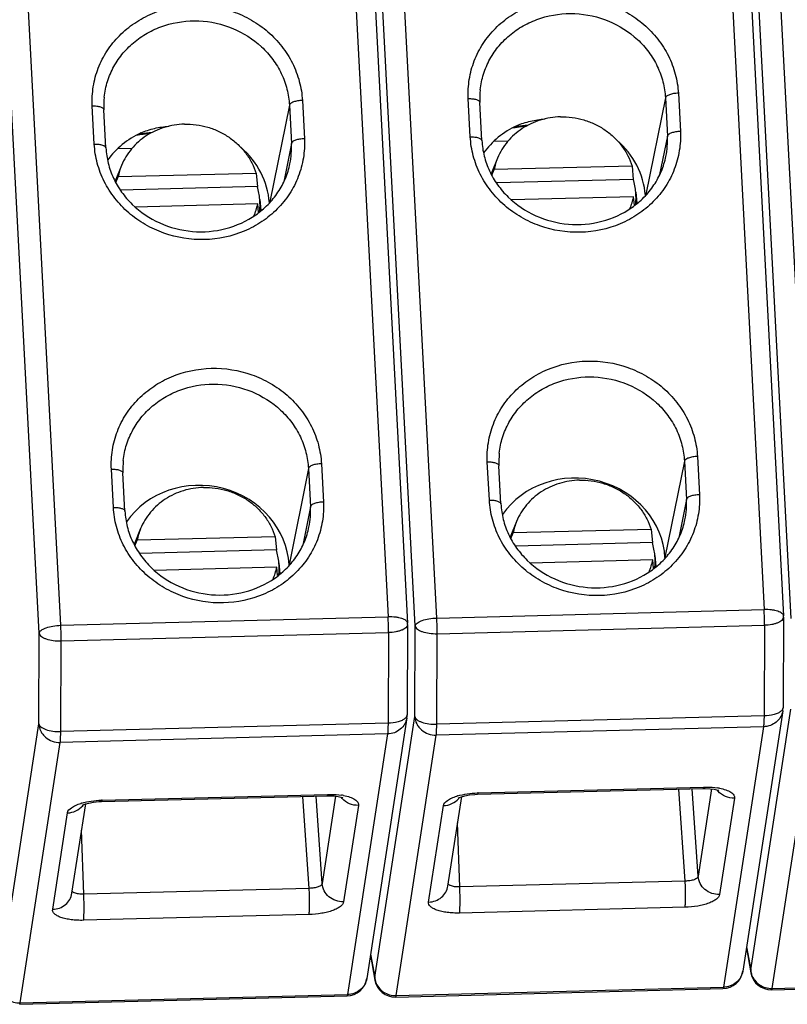
# Model space of a CAD drawing. Units: millimetres. Extents: x 4 to 202, y 7 to 290.
# Drawn here: x 66 to 76, y 82 to 94 of the extents above; entities that cross this region are included whole.
import ezdxf

# ---------------------------------------------------------------- set-up
doc = ezdxf.new("R2010")
doc.units = ezdxf.units.MM
doc.header["$LTSCALE"] = 19.36
doc.layers.get('0').update_dxf_attribs({"linetype": 'CONTINUOUS'})

msp = doc.modelspace()

# ---------------------------------------------------------------- linework, layer by layer
at = {"color": 9, "linetype": 'CONTINUOUS'}
for p, q in [((74.8385, 94.5068), (75.2437, 86.7765)), ((75.8369, 86.7628), (75.4317, 94.4932)), ((70.2563, 94.4182), (70.6614, 86.6879)), ((71.2547, 86.6742), (70.8495, 94.4045)), ((75.5737, 86.6662), (75.1685, 94.3965)), ((66.4092, 86.4889), (66.004, 94.2193)), ((66.6724, 86.5856), (66.2672, 94.3159)), ((70.9915, 86.5776), (70.5863, 94.3079)), ((71.6628, 92.5386), (71.6383, 93.0046)), ((74.0406, 93.0132), (73.8028, 91.8341)), ((74.0406, 93.0132), (74.065, 92.5471)), ((74.1983, 93.0703), (74.2227, 92.6042)), ((67.0805, 92.4499), (67.0561, 92.916)), ((69.4583, 92.9246), (69.2205, 91.7455)), ((69.4583, 92.9246), (69.4827, 92.4585)), ((69.6161, 92.9817), (69.6405, 92.5156)), ((74.065, 92.5471), (73.9707, 92.0796)), ((69.4827, 92.4585), (69.3885, 91.991)), ((71.8949, 88.1108), (71.8704, 88.5769)), ((74.2726, 88.5854), (74.0357, 87.4103)), ((74.2726, 88.5854), (74.2971, 88.1194)), ((74.4304, 88.6425), (74.4548, 88.1764)), ((67.3126, 88.0222), (67.2882, 88.4883)), ((69.6904, 88.4968), (69.4534, 87.3217)), ((69.6904, 88.4968), (69.7148, 88.0308)), ((69.8481, 88.5539), (69.8726, 88.0878)), ((74.2971, 88.1194), (74.2028, 87.6519)), ((69.7148, 88.0308), (69.6205, 87.5633)), ((71.2547, 86.6742), (75.2437, 86.7765)), ((66.6724, 86.5856), (70.6614, 86.6879)), ((70.9858, 85.4737), (70.9915, 86.5776)), ((71.2592, 86.483), (75.2483, 86.5853)), ((75.2483, 86.5853), (75.2426, 85.4814)), ((66.4035, 85.385), (66.4092, 86.4889)), ((66.677, 86.3944), (70.666, 86.4967)), ((70.666, 86.4967), (70.6603, 85.3928)), ((71.2535, 85.3791), (71.2592, 86.483)), ((66.6713, 85.2905), (66.677, 86.3944)), ((70.4977, 82.2982), (70.9858, 85.4737)), ((75.2426, 85.4814), (71.2535, 85.3791)), ((75.08, 82.3868), (75.568, 85.5623)), ((65.9155, 82.2096), (66.4035, 85.385)), ((70.6603, 85.3928), (66.6713, 85.2905)), ((75.2364, 85.3493), (71.2473, 85.247)), ((75.2364, 85.3493), (74.7483, 82.1738)), ((75.3415, 82.1601), (75.8296, 85.3356)), ((70.6541, 85.2607), (66.6651, 85.1584)), ((70.6541, 85.2607), (70.166, 82.0852)), ((70.7592, 82.0715), (71.2473, 85.247)), ((66.177, 81.9829), (66.6651, 85.1584)), ((71.7571, 84.5429), (74.5052, 84.6134)), ((67.1749, 84.4543), (69.923, 84.5248)), ((69.6997, 83.3794), (69.6217, 84.5003)), ((69.8576, 83.4374), (69.7833, 84.5045)), ((70.0215, 84.5033), (69.8576, 83.4374)), ((74.282, 83.468), (74.204, 84.5889)), ((74.4399, 83.526), (74.3656, 84.5931)), ((74.6037, 84.5919), (74.4399, 83.526)), ((70.2996, 84.3906), (70.1189, 83.2148)), ((71.1554, 83.2125), (71.3361, 84.3883)), ((74.8819, 84.4792), (74.7012, 83.3034)), ((66.5731, 83.1239), (66.7538, 84.2996)), ((71.5339, 83.3975), (71.5086, 84.1773)), ((66.9516, 83.3089), (66.9263, 84.0887)), ((74.282, 83.468), (71.5339, 83.3975)), ((69.6997, 83.3794), (66.9516, 83.3089)), ((69.6979, 83.0601), (66.9497, 82.9897)), ((74.2801, 83.1488), (71.532, 83.0783)), ((70.4466, 82.5776), (70.4977, 82.2982)), ((75.0289, 82.6663), (75.08, 82.3868)), ((75.08, 82.3868), (75.0833, 82.3483)), ((70.4977, 82.2982), (70.5011, 82.2596)), ((75.3415, 82.1601), (79.3305, 82.2624)), ((66.177, 81.9829), (70.166, 82.0852)), ((70.7592, 82.0715), (74.7483, 82.1738))]:
    msp.add_line(p, q, dxfattribs=at)
at = {"color": 7, "linetype": 'CONTINUOUS'}
for p, q in [((70.492, 94.341), (70.8972, 86.6107)), ((75.0743, 94.4296), (75.4795, 86.6993)), ((71.8042, 92.4922), (71.7798, 92.9583)), ((67.222, 92.4036), (67.1976, 92.8697)), ((72.1228, 92.4848), (71.9501, 92.4804)), ((67.5406, 92.3962), (67.3679, 92.3918)), ((67.4127, 92.1913), (67.333, 91.9994)), ((71.9949, 92.2799), (71.9153, 92.088)), ((73.6343, 92.1818), (71.9519, 92.1387)), ((73.6343, 92.1818), (73.6496, 92.0203)), ((67.3431, 91.9835), (67.3697, 92.05)), ((69.052, 92.0932), (67.3697, 92.05)), ((69.052, 92.0932), (69.0674, 91.9317)), ((71.9253, 92.0721), (71.9519, 92.1387)), ((69.0674, 91.9317), (67.4027, 91.889)), ((73.6496, 92.0203), (71.9849, 91.9776)), ((73.6538, 91.8089), (72.1622, 91.7707)), ((73.6635, 91.7069), (73.6538, 91.8089)), ((73.6797, 91.8629), (73.6916, 91.7283)), ((69.0716, 91.7203), (67.5799, 91.6821)), ((69.0813, 91.6183), (69.0716, 91.7203)), ((69.0974, 91.7743), (69.1093, 91.6397)), ((72.0363, 88.0645), (72.0119, 88.5305)), ((67.4541, 87.9759), (67.4296, 88.4419)), ((72.227, 87.8522), (72.1474, 87.6602)), ((67.6448, 87.7636), (67.5651, 87.5716)), ((73.8664, 87.754), (72.184, 87.7109)), ((73.8664, 87.754), (73.8817, 87.5925)), ((67.5752, 87.5557), (67.6017, 87.6223)), ((69.2841, 87.6654), (67.6017, 87.6223)), ((69.2841, 87.6654), (69.2994, 87.5039)), ((72.1574, 87.6443), (72.184, 87.7109)), ((69.2994, 87.5039), (67.6347, 87.4613)), ((73.8817, 87.5925), (72.217, 87.5499)), ((73.8859, 87.3812), (72.3943, 87.3429)), ((73.8956, 87.2791), (73.8859, 87.3812)), ((73.9117, 87.4351), (73.9237, 87.3006)), ((74.0357, 87.4103), (74.0358, 87.4074)), ((69.3037, 87.2925), (67.812, 87.2543)), ((69.3134, 87.1905), (69.3037, 87.2925)), ((69.3295, 87.3465), (69.3414, 87.212)), ((69.4534, 87.3217), (69.4536, 87.3188)), ((75.4798, 86.6849), (75.4741, 85.581)), ((75.4798, 86.6849), (75.4795, 86.6993)), ((70.8976, 86.5963), (70.8919, 85.4924)), ((70.8976, 86.5963), (70.8972, 86.6107)), ((70.889, 85.4557), (70.4009, 82.2803)), ((75.4712, 85.5443), (74.9832, 82.3689)), ((67.1691, 84.4374), (69.9172, 84.5079)), ((69.9172, 84.5079), (69.9439, 84.5082)), ((71.3902, 83.4076), (71.5577, 84.4968)), ((71.7513, 84.526), (74.4994, 84.5965)), ((74.4994, 84.5965), (74.5261, 84.5968)), ((66.808, 83.319), (66.9754, 84.4082)), ((71.3902, 83.4076), (71.3902, 83.4076)), ((66.808, 83.319), (66.808, 83.319)), ((70.445, 82.5668), (70.5011, 82.2596)), ((75.0272, 82.6554), (75.0833, 82.3482)), ((75.3357, 82.1433), (79.3247, 82.2455)), ((70.7534, 82.0547), (74.7425, 82.1569)), ((66.1712, 81.966), (70.1602, 82.0683))]:
    msp.add_line(p, q, dxfattribs=at)
for points in [[(69.9439, 84.5082), (70.0025, 84.5056), (70.0511, 84.4996), (70.0857, 84.4923), (70.1051, 84.4862), (70.1094, 84.4845)], [(71.5159, 84.4799), (71.5162, 84.48), (71.5277, 84.4858), (71.5549, 84.496), (71.5974, 84.5076), (71.6527, 84.5178), (71.7169, 84.5245), (71.7513, 84.526)], [(74.5261, 84.5968), (74.5848, 84.5942), (74.6334, 84.5883), (74.668, 84.5809), (74.6874, 84.5748), (74.6917, 84.5731)], [(66.9336, 84.3912), (66.9339, 84.3914), (66.9455, 84.3972), (66.9726, 84.4074), (67.0151, 84.419), (67.0705, 84.4292), (67.1346, 84.4359), (67.1691, 84.4374)]]:
    msp.add_lwpolyline(points, dxfattribs=at)
for centre, radius, start, end in [((68.1639, 92.9204), 0.9676, 174.0134, 183.00039), ((72.7461, 93.009), 0.9676, 174.0134, 183.00039), ((72.7218, 88.8639), 3.8214, 97.35021, 98.18239), ((72.7373, 88.7407), 3.9456, 95.74985, 97.34431), ((68.1396, 88.7753), 3.8214, 97.35021, 98.18239), ((68.1551, 88.6521), 3.9456, 95.74985, 97.34431), ((68.1103, 91.9017), 0.7554, 157.46, 168.67728), ((72.6926, 91.9903), 0.7554, 157.46, 168.67728), ((68.2952, 91.7027), 0.8054, 5.09792, 16.51777), ((72.8775, 91.7913), 0.8054, 5.09792, 16.51777), ((72.9141, 91.9569), 0.7544, 337.09174, 348.68506), ((72.8931, 91.7931), 0.7897, 354.53684, 5.06736), ((68.3318, 91.8683), 0.7544, 337.09174, 348.68506), ((68.3108, 91.7045), 0.7897, 354.53684, 5.06736), ((68.3959, 88.4926), 0.9676, 174.0134, 183.00039), ((72.9782, 88.5812), 0.9676, 174.0134, 183.00039), ((72.9247, 87.5626), 0.7554, 157.46, 168.67728), ((68.3424, 87.474), 0.7554, 157.46, 168.67728), ((68.5273, 87.275), 0.8054, 5.09792, 16.51777), ((73.1096, 87.3636), 0.8054, 5.09792, 16.51777), ((73.1462, 87.5292), 0.7544, 337.09174, 348.68506), ((73.1252, 87.3654), 0.7897, 354.53684, 5.06736), ((68.5639, 87.4406), 0.7544, 337.09174, 348.68506), ((68.5429, 87.2768), 0.7897, 354.53684, 5.06736), ((75.2241, 85.5823), 0.2501, 351.23134, 359.70946), ((70.6418, 85.4937), 0.2501, 351.23134, 359.70946), ((74.7361, 82.4068), 0.25, 271.4683, 351.26265), ((75.3293, 82.3932), 0.25, 190.35052, 271.46955), ((70.1538, 82.3182), 0.25, 271.4683, 351.26265), ((70.747, 82.3046), 0.25, 190.35052, 271.46955)]:
    msp.add_arc(centre, radius, start, end, dxfattribs=at)
at = {"color": 9, "linetype": 'CONTINUOUS'}
for centre, radius, start, end in [((72.7343, 88.6845), 4.0113, 97.21376, 97.64171), ((72.7455, 88.5944), 4.1021, 95.29464, 97.21106), ((68.152, 88.5959), 4.0113, 97.21376, 97.64171), ((68.1632, 88.5058), 4.1021, 95.29464, 97.21106), ((73.078, 92.4957), 0.9883, 348.56237, 2.98186), ((68.4958, 92.4071), 0.9883, 348.56237, 2.98186), ((73.3101, 88.068), 0.9883, 348.56237, 2.98186), ((68.7279, 87.9793), 0.9883, 348.56237, 2.98186), ((71.8007, 86.5985), 3.4476, 359.78019, 2.95956), ((67.2185, 86.5099), 3.4476, 359.78019, 2.95956), ((67.8464, 86.4971), 3.4128, 359.764, 2.97576), ((63.2642, 86.4085), 3.4128, 359.764, 2.97576), ((74.5647, 83.8744), 0.7376, 79.57764, 81.46493), ((70.2775, 84.6378), 0.2419, 217.36124, 220.86002), ((69.9825, 83.7858), 0.7376, 79.57764, 81.46493), ((71.7012, 83.8488), 0.6854, 106.3124, 107.11098), ((71.3478, 84.6211), 0.227, 319.8805, 323.95055), ((71.7854, 83.4421), 1.1012, 91.46947, 91.82811), ((74.8597, 84.7264), 0.2419, 217.36124, 220.86002), ((74.8614, 84.7279), 0.2442, 220.86025, 222.74143), ((67.1189, 83.7602), 0.6854, 106.3124, 107.11098), ((66.7655, 84.5325), 0.227, 319.8805, 323.95055), ((67.2031, 83.3535), 1.1012, 91.46947, 91.82811), ((70.2792, 84.6393), 0.2442, 220.86025, 222.74143), ((75.3006, 82.3985), 0.221, 183.04032, 193.04142), ((75.3043, 82.3993), 0.2247, 193.02435, 198.85164), ((70.7184, 82.3099), 0.221, 183.04032, 193.04142), ((70.722, 82.3107), 0.2247, 193.02435, 198.85164)]:
    msp.add_arc(centre, radius, start, end, dxfattribs=at)
at = {"color": 7, "linetype": 'CONTINUOUS'}
for centre, major_axis, start_param, end_param in [((72.7251, 91.7802), (1.0642, -0.1545), 2.1830398, 2.6983773), ((68.1429, 91.6916), (1.0642, -0.1545), 2.1830398, 2.6983773), ((68.1429, 91.6916), (1.0642, -0.1545), 0.2008251, 0.9634705), ((72.7251, 91.7802), (1.0642, -0.1545), 0.2008251, 0.9634705), ((72.9618, 87.3824), (1.0656, -0.1547), 0.1836552, 2.7083622), ((68.3796, 87.2938), (1.0656, -0.1547), 0.1836552, 2.7083622)]:
    msp.add_ellipse(centre, major_axis=major_axis, ratio=0.9245868, start_param=start_param, end_param=end_param, dxfattribs=at)
at = {"color": 9, "linetype": 'CONTINUOUS'}
for points, knots in [([(71.6383, 93.0046), (71.6342, 93.0826), (71.6425, 93.2401), (71.7042, 93.4684), (71.8128, 93.68), (71.9639, 93.8667), (72.1516, 94.0213), (72.4415, 94.1773), (72.8565, 94.2649), (73.2767, 94.1977), (73.5804, 94.0576), (73.7834, 93.9133), (73.9533, 93.7353), (74.0836, 93.5302), (74.1692, 93.306), (74.1942, 93.1487), (74.1983, 93.0703)], [0, 0, 0, 0, 0.0603477, 0.1207061, 0.1814188, 0.2427716, 0.3049455, 0.3679925, 0.495711, 0.6246638, 0.689074, 0.7528748, 0.8158757, 0.8780029, 0.9393154, 1, 1, 1, 1]), ([(67.0561, 92.916), (67.052, 92.994), (67.0602, 93.1514), (67.122, 93.3798), (67.2305, 93.5914), (67.3816, 93.7781), (67.5694, 93.9327), (67.8592, 94.0887), (68.2743, 94.1763), (68.6945, 94.1091), (68.9982, 93.969), (69.2012, 93.8247), (69.3711, 93.6466), (69.5014, 93.4416), (69.5869, 93.2174), (69.6119, 93.0601), (69.6161, 92.9817)], [0, 0, 0, 0, 0.0603477, 0.1207061, 0.1814188, 0.2427716, 0.3049455, 0.3679925, 0.495711, 0.6246638, 0.689074, 0.7528748, 0.8158757, 0.8780029, 0.9393154, 1, 1, 1, 1]), ([(71.7838, 93.1099), (71.7906, 93.1753), (71.8177, 93.3053), (71.8966, 93.4887), (72.011, 93.6543), (72.1568, 93.7963), (72.3288, 93.9098), (72.5853, 94.0183), (72.9398, 94.0648), (73.3572, 93.973), (73.6578, 93.7819), (73.842, 93.576), (73.9475, 93.4011), (74.0167, 93.2117), (74.0371, 93.0793), (74.0406, 93.0132)], [0, 0, 0, 0, 0.0602511, 0.1207304, 0.1817386, 0.243474, 0.3060354, 0.3694042, 0.4974649, 0.6262621, 0.7535053, 0.8162821, 0.8782255, 0.9394076, 1, 1, 1, 1]), ([(67.2015, 93.0213), (67.2084, 93.0867), (67.2355, 93.2167), (67.3144, 93.4001), (67.4288, 93.5657), (67.5745, 93.7077), (67.7465, 93.8212), (68.0031, 93.9296), (68.3576, 93.9762), (68.7749, 93.8844), (69.0755, 93.6933), (69.2598, 93.4874), (69.3653, 93.3125), (69.4345, 93.123), (69.4548, 92.9906), (69.4583, 92.9246)], [0, 0, 0, 0, 0.0602511, 0.1207304, 0.1817386, 0.243474, 0.3060354, 0.3694042, 0.4974649, 0.6262621, 0.7535053, 0.8162821, 0.8782255, 0.9394076, 1, 1, 1, 1]), ([(71.6383, 93.0046), (71.6564, 93.0051), (71.69, 93.0038), (71.7294, 92.9964), (71.7545, 92.9867), (71.768, 92.9786), (71.777, 92.9693), (71.7796, 92.9618), (71.7798, 92.9583)], [0, 0, 0, 0, 0.3434657, 0.6379981, 0.7574795, 0.8557371, 0.9343614, 1, 1, 1, 1]), ([(74.1983, 93.0703), (74.1791, 93.0698), (74.1428, 93.0664), (74.1002, 93.0563), (74.072, 93.0444), (74.0535, 93.0334), (74.0423, 93.0216), (74.0406, 93.0132)], [0, 0, 0, 0, 0.3295315, 0.6248719, 0.7486611, 0.8524283, 1, 1, 1, 1]), ([(67.0561, 92.916), (67.0741, 92.9165), (67.1077, 92.9152), (67.1471, 92.9078), (67.1723, 92.898), (67.1857, 92.8899), (67.1947, 92.8806), (67.1974, 92.8731), (67.1976, 92.8697)], [0, 0, 0, 0, 0.3434657, 0.6379981, 0.7574795, 0.8557371, 0.9343614, 1, 1, 1, 1]), ([(69.6161, 92.9817), (69.5969, 92.9812), (69.5605, 92.9778), (69.518, 92.9677), (69.4897, 92.9558), (69.4712, 92.9448), (69.46, 92.933), (69.4583, 92.9246)], [0, 0, 0, 0, 0.3295315, 0.6248719, 0.7486611, 0.8524283, 1, 1, 1, 1]), ([(74.2227, 92.6042), (74.2268, 92.5262), (74.2186, 92.3688), (74.1569, 92.1404), (74.0483, 91.9288), (73.8972, 91.7421), (73.7095, 91.5876), (73.4196, 91.4316), (73.0045, 91.3439), (72.5844, 91.4111), (72.2806, 91.5512), (72.0776, 91.6955), (71.9078, 91.8736), (71.7774, 92.0786), (71.6919, 92.3028), (71.6669, 92.4601), (71.6628, 92.5386)], [0, 0, 0, 0, 0.0603477, 0.1207061, 0.1814188, 0.2427716, 0.3049455, 0.3679925, 0.495711, 0.6246638, 0.689074, 0.7528748, 0.8158757, 0.8780029, 0.9393154, 1, 1, 1, 1]), ([(71.6628, 92.5386), (71.6808, 92.539), (71.7144, 92.5377), (71.7538, 92.5304), (71.779, 92.5206), (71.7924, 92.5125), (71.8014, 92.5032), (71.804, 92.4957), (71.8042, 92.4922)], [0, 0, 0, 0, 0.3434657, 0.6379981, 0.7574795, 0.8557371, 0.9343614, 1, 1, 1, 1]), ([(74.2227, 92.6042), (74.2036, 92.6037), (74.1672, 92.6003), (74.1247, 92.5902), (74.0964, 92.5783), (74.0779, 92.5674), (74.0667, 92.5555), (74.065, 92.5471)], [0, 0, 0, 0, 0.3295315, 0.6248719, 0.7486611, 0.8524283, 1, 1, 1, 1]), ([(69.6405, 92.5156), (69.6446, 92.4376), (69.6363, 92.2802), (69.5746, 92.0518), (69.466, 91.8402), (69.3149, 91.6535), (69.1272, 91.4989), (68.8373, 91.3429), (68.4223, 91.2553), (68.0021, 91.3225), (67.6984, 91.4626), (67.4954, 91.6069), (67.3255, 91.785), (67.1952, 91.99), (67.1096, 92.2142), (67.0846, 92.3715), (67.0805, 92.4499)], [0, 0, 0, 0, 0.0603477, 0.1207061, 0.1814188, 0.2427716, 0.3049455, 0.3679925, 0.495711, 0.6246638, 0.689074, 0.7528748, 0.8158757, 0.8780029, 0.9393154, 1, 1, 1, 1]), ([(67.0805, 92.4499), (67.0986, 92.4504), (67.1321, 92.4491), (67.1715, 92.4418), (67.1967, 92.432), (67.2101, 92.4239), (67.2192, 92.4146), (67.2218, 92.4071), (67.222, 92.4036)], [0, 0, 0, 0, 0.3434657, 0.6379981, 0.7574795, 0.8557371, 0.9343614, 1, 1, 1, 1]), ([(69.6405, 92.5156), (69.6213, 92.5151), (69.585, 92.5117), (69.5424, 92.5016), (69.5142, 92.4897), (69.4956, 92.4787), (69.4844, 92.4669), (69.4827, 92.4585)], [0, 0, 0, 0, 0.3295315, 0.6248719, 0.7486611, 0.8524283, 1, 1, 1, 1]), ([(71.8704, 88.5769), (71.8663, 88.6549), (71.8746, 88.8123), (71.9363, 89.0406), (72.0449, 89.2523), (72.196, 89.4389), (72.3837, 89.5935), (72.6736, 89.7495), (73.0886, 89.8372), (73.5088, 89.77), (73.8125, 89.6298), (74.0155, 89.4855), (74.1854, 89.3075), (74.3157, 89.1024), (74.4013, 88.8783), (74.4263, 88.721), (74.4304, 88.6425)], [0, 0, 0, 0, 0.0603477, 0.1207061, 0.1814188, 0.2427716, 0.3049455, 0.3679925, 0.495711, 0.6246638, 0.689074, 0.7528748, 0.8158757, 0.8780029, 0.9393154, 1, 1, 1, 1]), ([(67.2882, 88.4883), (67.2841, 88.5663), (67.2923, 88.7237), (67.3541, 88.952), (67.4626, 89.1637), (67.6137, 89.3503), (67.8014, 89.5049), (68.0913, 89.6609), (68.5064, 89.7486), (68.9266, 89.6814), (69.2303, 89.5412), (69.4333, 89.3969), (69.6032, 89.2189), (69.7335, 89.0138), (69.819, 88.7897), (69.844, 88.6323), (69.8481, 88.5539)], [0, 0, 0, 0, 0.0603477, 0.1207061, 0.1814188, 0.2427716, 0.3049455, 0.3679925, 0.495711, 0.6246638, 0.689074, 0.7528748, 0.8158757, 0.8780029, 0.9393154, 1, 1, 1, 1]), ([(67.4336, 88.5935), (67.4405, 88.6589), (67.4675, 88.789), (67.5465, 88.9723), (67.6609, 89.1379), (67.8066, 89.2799), (67.9786, 89.3934), (68.2352, 89.5019), (68.5896, 89.5484), (69.007, 89.4566), (69.3076, 89.2656), (69.4919, 89.0596), (69.5974, 88.8848), (69.6665, 88.6953), (69.6869, 88.5629), (69.6904, 88.4968)], [0, 0, 0, 0, 0.0602511, 0.1207304, 0.1817386, 0.243474, 0.3060354, 0.3694042, 0.4974649, 0.6262621, 0.7535053, 0.8162821, 0.8782255, 0.9394076, 1, 1, 1, 1]), ([(72.0158, 88.6821), (72.0227, 88.7475), (72.0498, 88.8776), (72.1287, 89.0609), (72.2431, 89.2266), (72.3889, 89.3685), (72.5609, 89.482), (72.8174, 89.5905), (73.1719, 89.637), (73.5892, 89.5452), (73.8898, 89.3542), (74.0741, 89.1482), (74.1796, 88.9734), (74.2488, 88.7839), (74.2692, 88.6515), (74.2726, 88.5854)], [0, 0, 0, 0, 0.0602511, 0.1207304, 0.1817386, 0.243474, 0.3060354, 0.3694042, 0.4974649, 0.6262621, 0.7535053, 0.8162821, 0.8782255, 0.9394076, 1, 1, 1, 1]), ([(71.8704, 88.5769), (71.8885, 88.5773), (71.9221, 88.576), (71.9615, 88.5687), (71.9866, 88.5589), (72, 88.5508), (72.0091, 88.5415), (72.0117, 88.534), (72.0119, 88.5305)], [0, 0, 0, 0, 0.3434657, 0.6379981, 0.7574795, 0.8557371, 0.9343614, 1, 1, 1, 1]), ([(74.4304, 88.6425), (74.4112, 88.642), (74.3749, 88.6386), (74.3323, 88.6285), (74.3041, 88.6167), (74.2855, 88.6057), (74.2743, 88.5939), (74.2726, 88.5854)], [0, 0, 0, 0, 0.3295315, 0.6248719, 0.7486611, 0.8524283, 1, 1, 1, 1]), ([(67.2882, 88.4883), (67.3062, 88.4887), (67.3398, 88.4874), (67.3792, 88.4801), (67.4044, 88.4703), (67.4178, 88.4622), (67.4268, 88.4529), (67.4295, 88.4454), (67.4296, 88.4419)], [0, 0, 0, 0, 0.3434657, 0.6379981, 0.7574795, 0.8557371, 0.9343614, 1, 1, 1, 1]), ([(69.8481, 88.5539), (69.829, 88.5534), (69.7926, 88.55), (69.7501, 88.5399), (69.7218, 88.528), (69.7033, 88.5171), (69.6921, 88.5053), (69.6904, 88.4968)], [0, 0, 0, 0, 0.3295315, 0.6248719, 0.7486611, 0.8524283, 1, 1, 1, 1]), ([(69.8726, 88.0878), (69.8767, 88.0098), (69.8684, 87.8524), (69.8067, 87.6241), (69.6981, 87.4124), (69.547, 87.2257), (69.3593, 87.0712), (69.0694, 86.9152), (68.6544, 86.8275), (68.2342, 86.8947), (67.9305, 87.0349), (67.7275, 87.1792), (67.5576, 87.3572), (67.4273, 87.5623), (67.3417, 87.7864), (67.3167, 87.9437), (67.3126, 88.0222)], [0, 0, 0, 0, 0.0603477, 0.1207061, 0.1814188, 0.2427716, 0.3049455, 0.3679925, 0.495711, 0.6246638, 0.689074, 0.7528748, 0.8158757, 0.8780029, 0.9393154, 1, 1, 1, 1]), ([(69.8726, 88.0878), (69.8534, 88.0873), (69.8171, 88.0839), (69.7745, 88.0738), (69.7462, 88.062), (69.7277, 88.051), (69.7165, 88.0392), (69.7148, 88.0308)], [0, 0, 0, 0, 0.3295315, 0.6248719, 0.7486611, 0.8524283, 1, 1, 1, 1]), ([(74.4548, 88.1764), (74.4589, 88.0984), (74.4507, 87.941), (74.3889, 87.7127), (74.2804, 87.501), (74.1293, 87.3144), (73.9415, 87.1598), (73.6517, 87.0038), (73.2366, 86.9161), (72.8164, 86.9833), (72.5127, 87.1235), (72.3097, 87.2678), (72.1398, 87.4458), (72.0095, 87.6509), (71.924, 87.875), (71.899, 88.0323), (71.8949, 88.1108)], [0, 0, 0, 0, 0.0603477, 0.1207061, 0.1814188, 0.2427716, 0.3049455, 0.3679925, 0.495711, 0.6246638, 0.689074, 0.7528748, 0.8158757, 0.8780029, 0.9393154, 1, 1, 1, 1]), ([(71.8949, 88.1108), (71.9129, 88.1112), (71.9465, 88.11), (71.9859, 88.1026), (72.0111, 88.0928), (72.0245, 88.0847), (72.0335, 88.0754), (72.0361, 88.0679), (72.0363, 88.0645)], [0, 0, 0, 0, 0.3434657, 0.6379981, 0.7574795, 0.8557371, 0.9343614, 1, 1, 1, 1]), ([(74.4548, 88.1764), (74.4356, 88.1759), (74.3993, 88.1725), (74.3568, 88.1624), (74.3285, 88.1506), (74.31, 88.1396), (74.2988, 88.1278), (74.2971, 88.1194)], [0, 0, 0, 0, 0.3295315, 0.6248719, 0.7486611, 0.8524283, 1, 1, 1, 1]), ([(67.3126, 88.0222), (67.3306, 88.0226), (67.3642, 88.0214), (67.4036, 88.014), (67.4288, 88.0042), (67.4422, 87.9961), (67.4513, 87.9868), (67.4539, 87.9793), (67.4541, 87.9759)], [0, 0, 0, 0, 0.3434657, 0.6379981, 0.7574795, 0.8557371, 0.9343614, 1, 1, 1, 1]), ([(75.4795, 86.6993), (75.4792, 86.7051), (75.4748, 86.7176), (75.4597, 86.733), (75.4374, 86.7465), (75.4082, 86.7579), (75.3729, 86.767), (75.3177, 86.7757), (75.2738, 86.7773), (75.2437, 86.7765)], [0, 0, 0, 0, 0.0656267, 0.1441976, 0.2424345, 0.3618471, 0.5009891, 0.6566625, 1, 1, 1, 1]), ([(70.8972, 86.6107), (70.8969, 86.6164), (70.8926, 86.6289), (70.8775, 86.6444), (70.8551, 86.6579), (70.8259, 86.6693), (70.7907, 86.6784), (70.7354, 86.6871), (70.6915, 86.6887), (70.6614, 86.6879)], [0, 0, 0, 0, 0.0656267, 0.1441976, 0.2424345, 0.3618471, 0.5009891, 0.6566625, 1, 1, 1, 1]), ([(70.9915, 86.5776), (70.9936, 86.5916), (71.0119, 86.6118), (71.0425, 86.6303), (71.0897, 86.6505), (71.1612, 86.6676), (71.2224, 86.6734), (71.2547, 86.6742)], [0, 0, 0, 0, 0.1457766, 0.2488767, 0.3724231, 0.6686241, 1, 1, 1, 1]), ([(75.4798, 86.6849), (75.4796, 86.653), (75.4299, 86.6212), (75.3772, 86.6033), (75.3219, 86.5902), (75.2783, 86.5861), (75.2483, 86.5853)], [0, 0, 0, 0, 0.3626432, 0.5026509, 0.6582939, 1, 1, 1, 1]), ([(66.4092, 86.4889), (66.4114, 86.503), (66.4296, 86.5232), (66.4602, 86.5417), (66.5075, 86.5619), (66.579, 86.579), (66.6401, 86.5848), (66.6724, 86.5856)], [0, 0, 0, 0, 0.1457766, 0.2488767, 0.3724231, 0.6686241, 1, 1, 1, 1]), ([(70.8976, 86.5963), (70.8974, 86.5644), (70.8477, 86.5326), (70.7949, 86.5147), (70.7397, 86.5016), (70.6961, 86.4974), (70.666, 86.4967)], [0, 0, 0, 0, 0.3626432, 0.5026509, 0.6582939, 1, 1, 1, 1]), ([(70.9915, 86.5776), (70.9942, 86.5624), (71.0127, 86.5406), (71.0449, 86.521), (71.0929, 86.5009), (71.1654, 86.4854), (71.2269, 86.4822), (71.2592, 86.483)], [0, 0, 0, 0, 0.1548539, 0.2593812, 0.3826978, 0.6749134, 1, 1, 1, 1]), ([(66.4092, 86.4889), (66.412, 86.4738), (66.4305, 86.452), (66.4627, 86.4324), (66.5107, 86.4123), (66.5831, 86.3968), (66.6447, 86.3936), (66.677, 86.3944)], [0, 0, 0, 0, 0.1548539, 0.2593812, 0.3826978, 0.6749134, 1, 1, 1, 1]), ([(75.4741, 85.581), (75.4741, 85.5786), (75.4731, 85.5681), (75.4682, 85.5583), (75.4634, 85.552)], [0, 0, 0, 0, 0.2365843, 1, 1, 1, 1]), ([(70.889, 85.4556), (70.8849, 85.4292), (70.8665, 85.3771), (70.8125, 85.3138), (70.7388, 85.2719), (70.6825, 85.2614), (70.6541, 85.2607)], [0, 0, 0, 0, 0.2427351, 0.4894099, 0.7420553, 1, 1, 1, 1]), ([(70.867, 85.4488), (70.8563, 85.4398), (70.8288, 85.4241), (70.7602, 85.4008), (70.7014, 85.3938), (70.6603, 85.3928)], [0, 0, 0, 0, 0.193456, 0.4317285, 1, 1, 1, 1]), ([(70.8812, 85.4634), (70.8802, 85.4621), (70.8759, 85.4568), (70.871, 85.4521), (70.867, 85.4488)], [0, 0, 0, 0, 0.235443, 1, 1, 1, 1]), ([(70.8919, 85.4924), (70.8919, 85.49), (70.8909, 85.4795), (70.8859, 85.4697), (70.8812, 85.4634)], [0, 0, 0, 0, 0.2365843, 1, 1, 1, 1]), ([(70.9858, 85.4737), (70.9874, 85.4431), (70.9999, 85.3968), (71.0335, 85.3442), (71.0777, 85.2977), (71.1492, 85.2565), (71.2148, 85.2462), (71.2473, 85.247)], [0, 0, 0, 0, 0.2412301, 0.3646995, 0.4899334, 0.7436577, 1, 1, 1, 1]), ([(70.9858, 85.4737), (70.9886, 85.4585), (71.0071, 85.4367), (71.0392, 85.4171), (71.0872, 85.397), (71.1597, 85.3815), (71.2212, 85.3783), (71.2535, 85.3791)], [0, 0, 0, 0, 0.1548539, 0.2593812, 0.3826978, 0.6749134, 1, 1, 1, 1]), ([(75.4712, 85.5442), (75.4672, 85.5178), (75.4488, 85.4657), (75.3947, 85.4024), (75.321, 85.3605), (75.2647, 85.35), (75.2364, 85.3493)], [0, 0, 0, 0, 0.2427351, 0.4894099, 0.7420553, 1, 1, 1, 1]), ([(75.2426, 85.4814), (75.2425, 85.4548), (75.2415, 85.4107), (75.239, 85.3666), (75.2364, 85.3493)], [0, 0, 0, 0, 0.6033998, 1, 1, 1, 1]), ([(75.4493, 85.5374), (75.4385, 85.5284), (75.4111, 85.5127), (75.3424, 85.4894), (75.2837, 85.4824), (75.2426, 85.4814)], [0, 0, 0, 0, 0.193456, 0.4317285, 1, 1, 1, 1]), ([(75.4634, 85.552), (75.4625, 85.5507), (75.4582, 85.5454), (75.4533, 85.5407), (75.4493, 85.5374)], [0, 0, 0, 0, 0.235443, 1, 1, 1, 1]), ([(66.4035, 85.385), (66.4051, 85.3545), (66.4177, 85.3082), (66.4513, 85.2555), (66.4955, 85.2091), (66.567, 85.1679), (66.6326, 85.1576), (66.6651, 85.1584)], [0, 0, 0, 0, 0.2412301, 0.3646995, 0.4899334, 0.7436577, 1, 1, 1, 1]), ([(66.4035, 85.385), (66.4063, 85.3699), (66.4248, 85.3481), (66.457, 85.3285), (66.505, 85.3084), (66.5774, 85.2929), (66.639, 85.2897), (66.6713, 85.2905)], [0, 0, 0, 0, 0.1548539, 0.2593812, 0.3826978, 0.6749134, 1, 1, 1, 1]), ([(70.6603, 85.3928), (70.6602, 85.3662), (70.6592, 85.3221), (70.6568, 85.278), (70.6541, 85.2607)], [0, 0, 0, 0, 0.6033998, 1, 1, 1, 1]), ([(71.2473, 85.247), (71.25, 85.2643), (71.2524, 85.3084), (71.2534, 85.3525), (71.2535, 85.3791)], [0, 0, 0, 0, 0.3966002, 1, 1, 1, 1]), ([(66.6651, 85.1584), (66.6677, 85.1757), (66.6702, 85.2198), (66.6712, 85.2639), (66.6713, 85.2905)], [0, 0, 0, 0, 0.3966002, 1, 1, 1, 1]), ([(74.5052, 84.6134), (74.5046, 84.6091), (74.5035, 84.6036), (74.5015, 84.598), (74.5001, 84.5965), (74.4994, 84.5965)], [0, 0, 0, 0, 0.7016591, 0.8953605, 1, 1, 1, 1]), ([(74.5052, 84.6134), (74.5199, 84.6138), (74.5763, 84.6141), (74.6329, 84.61), (74.6742, 84.6038)], [0, 0, 0, 0, 0.2595683, 1, 1, 1, 1]), ([(69.923, 84.5248), (69.9223, 84.5205), (69.9213, 84.515), (69.9193, 84.5094), (69.9178, 84.5079), (69.9172, 84.5079)], [0, 0, 0, 0, 0.7016591, 0.8953605, 1, 1, 1, 1]), ([(69.923, 84.5248), (69.9376, 84.5251), (69.9941, 84.5255), (70.0506, 84.5214), (70.092, 84.5152)], [0, 0, 0, 0, 0.2595683, 1, 1, 1, 1]), ([(70.1159, 84.5112), (70.1432, 84.5062), (70.1917, 84.4943), (70.2461, 84.4706), (70.2769, 84.4471), (70.292, 84.4293), (70.3002, 84.4101), (70.3006, 84.3968), (70.2996, 84.3906)], [0, 0, 0, 0, 0.3497771, 0.6288839, 0.7408542, 0.8364032, 0.9202465, 1, 1, 1, 1]), ([(71.3361, 84.3883), (71.3401, 84.4143), (71.3775, 84.4506), (71.437, 84.4822), (71.4774, 84.497), (71.4995, 84.5038)], [0, 0, 0, 0, 0.3829166, 0.6632131, 1, 1, 1, 1]), ([(71.5087, 84.5065), (71.5463, 84.5176), (71.6265, 84.5342), (71.7079, 84.5414), (71.7502, 84.5427)], [0, 0, 0, 0, 0.481195, 1, 1, 1, 1]), ([(71.7571, 84.5429), (71.7565, 84.5387), (71.7554, 84.5332), (71.7534, 84.5276), (71.7519, 84.5261), (71.7513, 84.526)], [0, 0, 0, 0, 0.7016842, 0.8953746, 1, 1, 1, 1]), ([(74.8819, 84.4792), (74.8447, 84.4782), (74.7698, 84.4919), (74.707, 84.5353), (74.6821, 84.5622)], [0, 0, 0, 0, 0.503686, 1, 1, 1, 1]), ([(74.6982, 84.5998), (74.7254, 84.5948), (74.7739, 84.5829), (74.8283, 84.5592), (74.8591, 84.5357), (74.8742, 84.518), (74.8824, 84.4987), (74.8828, 84.4854), (74.8819, 84.4792)], [0, 0, 0, 0, 0.3497771, 0.6288839, 0.7408542, 0.8364032, 0.9202465, 1, 1, 1, 1]), ([(66.7538, 84.2996), (66.7578, 84.3257), (66.7953, 84.362), (66.8548, 84.3935), (66.8951, 84.4084), (66.9173, 84.4152)], [0, 0, 0, 0, 0.3829166, 0.6632131, 1, 1, 1, 1]), ([(66.7538, 84.2996), (66.7892, 84.3006), (66.8593, 84.3164), (66.917, 84.3599), (66.9391, 84.3862)], [0, 0, 0, 0, 0.5070062, 1, 1, 1, 1]), ([(66.9264, 84.4179), (66.9641, 84.429), (67.0442, 84.4456), (67.1257, 84.4528), (67.168, 84.4541)], [0, 0, 0, 0, 0.481195, 1, 1, 1, 1]), ([(67.1749, 84.4543), (67.1742, 84.4501), (67.1732, 84.4446), (67.1712, 84.439), (67.1697, 84.4374), (67.1691, 84.4374)], [0, 0, 0, 0, 0.7016842, 0.8953746, 1, 1, 1, 1]), ([(70.2996, 84.3906), (70.2625, 84.3896), (70.1876, 84.4033), (70.1247, 84.4467), (70.0999, 84.4735)], [0, 0, 0, 0, 0.503686, 1, 1, 1, 1]), ([(71.3361, 84.3883), (71.3714, 84.3892), (71.4416, 84.405), (71.4992, 84.4485), (71.5214, 84.4748)], [0, 0, 0, 0, 0.5070062, 1, 1, 1, 1]), ([(74.4399, 83.526), (74.4387, 83.5172), (74.428, 83.5043), (74.4094, 83.4927), (74.3811, 83.4805), (74.3381, 83.4706), (74.3014, 83.468), (74.282, 83.468)], [0, 0, 0, 0, 0.1504297, 0.2538052, 0.3768241, 0.6708229, 1, 1, 1, 1]), ([(74.7012, 83.3034), (74.669, 83.3026), (74.6041, 83.3127), (74.5197, 83.3607), (74.4595, 83.4349), (74.442, 83.4958), (74.4399, 83.526)], [0, 0, 0, 0, 0.2565414, 0.5105142, 0.7583875, 1, 1, 1, 1]), ([(69.8576, 83.4374), (69.8564, 83.4286), (69.8458, 83.4157), (69.8272, 83.4041), (69.7989, 83.3919), (69.7558, 83.382), (69.7191, 83.3794), (69.6997, 83.3794)], [0, 0, 0, 0, 0.1504297, 0.2538052, 0.3768241, 0.6708229, 1, 1, 1, 1]), ([(70.1189, 83.2148), (70.0868, 83.214), (70.0219, 83.2241), (69.9374, 83.2721), (69.8773, 83.3462), (69.8598, 83.4072), (69.8576, 83.4374)], [0, 0, 0, 0, 0.2565414, 0.5105142, 0.7583875, 1, 1, 1, 1]), ([(71.1554, 83.2125), (71.1837, 83.2132), (71.24, 83.2237), (71.3138, 83.2657), (71.3678, 83.329), (71.3862, 83.3812), (71.3902, 83.4076)], [0, 0, 0, 0, 0.2579279, 0.5105545, 0.7571862, 1, 1, 1, 1]), ([(71.4048, 83.4226), (71.4036, 83.4236), (71.3994, 83.4273), (71.396, 83.4319), (71.3944, 83.4356)], [0, 0, 0, 0, 0.2756528, 1, 1, 1, 1]), ([(71.4212, 83.4128), (71.4196, 83.4135), (71.4139, 83.4163), (71.4084, 83.4197), (71.4048, 83.4226)], [0, 0, 0, 0, 0.2722791, 1, 1, 1, 1]), ([(71.5339, 83.3975), (71.5128, 83.3964), (71.4746, 83.3974), (71.4367, 83.4057), (71.4212, 83.4128)], [0, 0, 0, 0, 0.5528139, 1, 1, 1, 1]), ([(74.2801, 83.1488), (74.2827, 83.1658), (74.2852, 83.2093), (74.2868, 83.284), (74.2858, 83.3732), (74.2836, 83.4363), (74.282, 83.468)], [0, 0, 0, 0, 0.1618925, 0.4078517, 0.7016847, 1, 1, 1, 1]), ([(66.5731, 83.1239), (66.6015, 83.1246), (66.6578, 83.1351), (66.7315, 83.1771), (66.7856, 83.2404), (66.8039, 83.2926), (66.808, 83.319)], [0, 0, 0, 0, 0.2579279, 0.5105545, 0.7571862, 1, 1, 1, 1]), ([(66.8225, 83.334), (66.8213, 83.335), (66.8172, 83.3387), (66.8137, 83.3433), (66.8121, 83.347)], [0, 0, 0, 0, 0.2756528, 1, 1, 1, 1]), ([(66.839, 83.3242), (66.8374, 83.3249), (66.8316, 83.3277), (66.8261, 83.3311), (66.8225, 83.334)], [0, 0, 0, 0, 0.2722791, 1, 1, 1, 1]), ([(66.9516, 83.3089), (66.9306, 83.3078), (66.8924, 83.3088), (66.8545, 83.3171), (66.839, 83.3242)], [0, 0, 0, 0, 0.5528139, 1, 1, 1, 1]), ([(66.9497, 82.9897), (66.9524, 83.0067), (66.9548, 83.0502), (66.9565, 83.1249), (66.9555, 83.2142), (66.9532, 83.2772), (66.9516, 83.3089)], [0, 0, 0, 0, 0.1618925, 0.4078517, 0.7016848, 1, 1, 1, 1]), ([(69.6979, 83.0601), (69.7005, 83.0772), (69.703, 83.1207), (69.7046, 83.1953), (69.7036, 83.2846), (69.7014, 83.3477), (69.6997, 83.3794)], [0, 0, 0, 0, 0.1618925, 0.4078517, 0.7016847, 1, 1, 1, 1]), ([(71.532, 83.0783), (71.5346, 83.0953), (71.5371, 83.1388), (71.5387, 83.2135), (71.5377, 83.3028), (71.5355, 83.3658), (71.5339, 83.3975)], [0, 0, 0, 0, 0.1618925, 0.4078517, 0.7016848, 1, 1, 1, 1]), ([(74.7012, 83.3034), (74.6977, 83.281), (74.6685, 83.2486), (74.6195, 83.219), (74.5664, 83.1962), (74.5036, 83.1773), (74.4077, 83.1571), (74.3318, 83.1501), (74.2801, 83.1488)], [0, 0, 0, 0, 0.1457095, 0.2487779, 0.3722737, 0.5135863, 0.6686794, 1, 1, 1, 1]), ([(70.1189, 83.2148), (70.1155, 83.1923), (70.0863, 83.16), (70.0373, 83.1304), (69.9841, 83.1076), (69.9214, 83.0887), (69.8254, 83.0685), (69.7495, 83.0615), (69.6979, 83.0601)], [0, 0, 0, 0, 0.1457095, 0.2487779, 0.3722737, 0.5135863, 0.6686794, 1, 1, 1, 1]), ([(71.532, 83.0783), (71.5062, 83.0776), (71.4558, 83.0781), (71.3829, 83.0841), (71.3165, 83.0953), (71.259, 83.1111), (71.2124, 83.1311), (71.178, 83.1545), (71.1567, 83.182), (71.1539, 83.2032), (71.1554, 83.2125)], [0, 0, 0, 0, 0.1795084, 0.3507885, 0.5082823, 0.6473984, 0.7648337, 0.8595637, 0.9346262, 1, 1, 1, 1]), ([(66.9497, 82.9897), (66.924, 82.989), (66.8735, 82.9895), (66.8007, 82.9955), (66.7343, 83.0067), (66.6768, 83.0225), (66.6302, 83.0425), (66.5958, 83.0659), (66.5745, 83.0934), (66.5717, 83.1146), (66.5731, 83.1239)], [0, 0, 0, 0, 0.1795084, 0.3507885, 0.5082823, 0.6473984, 0.7648337, 0.8595637, 0.9346262, 1, 1, 1, 1]), ([(74.9832, 82.3689), (74.9791, 82.3425), (74.9608, 82.2904), (74.9067, 82.227), (74.833, 82.1851), (74.7766, 82.1745), (74.7483, 82.1738)], [0, 0, 0, 0, 0.2427355, 0.4894079, 0.7420529, 1, 1, 1, 1]), ([(75.0916, 82.3267), (75.1, 82.3022), (75.1258, 82.2552), (75.1853, 82.2006), (75.2597, 82.1664), (75.3143, 82.1594), (75.3415, 82.1601)], [0, 0, 0, 0, 0.2431634, 0.4920033, 0.7452396, 1, 1, 1, 1]), ([(70.4009, 82.2803), (70.3969, 82.2539), (70.3785, 82.2018), (70.3245, 82.1384), (70.2507, 82.0965), (70.1944, 82.0859), (70.166, 82.0852)], [0, 0, 0, 0, 0.2427355, 0.4894079, 0.7420529, 1, 1, 1, 1]), ([(70.5094, 82.2381), (70.5177, 82.2135), (70.5435, 82.1666), (70.603, 82.112), (70.6774, 82.0778), (70.7321, 82.0708), (70.7592, 82.0715)], [0, 0, 0, 0, 0.2431634, 0.4920033, 0.7452396, 1, 1, 1, 1]), ([(65.9271, 82.1495), (65.9355, 82.1249), (65.9613, 82.0779), (66.0208, 82.0234), (66.0952, 81.9892), (66.1498, 81.9822), (66.177, 81.9829)], [0, 0, 0, 0, 0.2431634, 0.4920033, 0.7452396, 1, 1, 1, 1]), ([(70.166, 82.0852), (70.1654, 82.081), (70.1643, 82.0755), (70.1623, 82.0699), (70.1609, 82.0683), (70.1602, 82.0683)], [0, 0, 0, 0, 0.7022688, 0.8956271, 1, 1, 1, 1]), ([(74.7483, 82.1738), (74.7476, 82.1696), (74.7466, 82.1641), (74.7446, 82.1585), (74.7431, 82.157), (74.7425, 82.1569)], [0, 0, 0, 0, 0.7022688, 0.8956271, 1, 1, 1, 1]), ([(75.3357, 82.1433), (75.3363, 82.1433), (75.3378, 82.1448), (75.3398, 82.1504), (75.3408, 82.1559), (75.3415, 82.1601)], [0, 0, 0, 0, 0.1043729, 0.2977312, 1, 1, 1, 1]), ([(66.1712, 81.966), (66.1718, 81.9661), (66.1733, 81.9676), (66.1753, 81.9732), (66.1763, 81.9787), (66.177, 81.9829)], [0, 0, 0, 0, 0.1043729, 0.2977312, 1, 1, 1, 1]), ([(70.7534, 82.0547), (70.7541, 82.0547), (70.7555, 82.0562), (70.7575, 82.0618), (70.7586, 82.0673), (70.7592, 82.0715)], [0, 0, 0, 0, 0.1043729, 0.2977312, 1, 1, 1, 1])]:
    msp.add_open_spline(points, degree=3, knots=knots, dxfattribs=at)
at = {"color": 7, "linetype": 'CONTINUOUS'}
for points, knots in [([(72.7605, 92.7819), (72.678, 92.7797), (72.514, 92.7534), (72.3266, 92.6661), (72.1982, 92.5681), (72.1147, 92.4825), (72.0456, 92.3862), (72.0099, 92.316), (71.9949, 92.2799)], [0, 0, 0, 0, 0.2563642, 0.5086453, 0.633211, 0.7565198, 0.8787081, 1, 1, 1, 1]), ([(72.7605, 92.7819), (72.8087, 92.7831), (72.9056, 92.778), (73.0476, 92.748), (73.1829, 92.6965), (73.3076, 92.6248), (73.4183, 92.535), (73.512, 92.4295), (73.5859, 92.3112), (73.6208, 92.2255), (73.6343, 92.1818)], [0, 0, 0, 0, 0.1274135, 0.2548878, 0.3819655, 0.5082113, 0.6332827, 0.7569598, 0.8791647, 1, 1, 1, 1]), ([(68.1783, 92.6933), (68.0957, 92.6911), (67.9317, 92.6648), (67.7443, 92.5775), (67.6159, 92.4795), (67.5325, 92.3938), (67.4633, 92.2976), (67.4276, 92.2274), (67.4127, 92.1913)], [0, 0, 0, 0, 0.2563642, 0.5086453, 0.633211, 0.7565198, 0.8787081, 1, 1, 1, 1]), ([(67.6482, 92.5856), (67.7013, 92.6101), (67.8138, 92.6469), (67.9305, 92.6634), (67.9892, 92.6684)], [0, 0, 0, 0, 0.4981009, 1, 1, 1, 1]), ([(68.1783, 92.6933), (68.2265, 92.6945), (68.3233, 92.6894), (68.4653, 92.6594), (68.6006, 92.6079), (68.7253, 92.5362), (68.8361, 92.4464), (68.9297, 92.3409), (69.0036, 92.2226), (69.0386, 92.1369), (69.052, 92.0932)], [0, 0, 0, 0, 0.1274135, 0.2548878, 0.3819655, 0.5082113, 0.6332827, 0.7569598, 0.8791647, 1, 1, 1, 1]), ([(72.2304, 92.6742), (72.2836, 92.6987), (72.3961, 92.7355), (72.5127, 92.752), (72.5714, 92.757)], [0, 0, 0, 0, 0.4981009, 1, 1, 1, 1]), ([(67.222, 92.4036), (67.2253, 92.3404), (67.2445, 92.2136), (67.3095, 92.0313), (67.4089, 91.8618), (67.5836, 91.6594), (67.8705, 91.4668), (68.2735, 91.3631), (68.6867, 91.3969), (68.9989, 91.5386), (69.2009, 91.7087), (69.3237, 91.8591), (69.4145, 92.0279), (69.4519, 92.1495), (69.4644, 92.2111)], [0, 0, 0, 0, 0.0598968, 0.1205497, 0.1821663, 0.2448376, 0.3725079, 0.5023185, 0.6315669, 0.7577928, 0.8196169, 0.8804413, 0.9404688, 1, 1, 1, 1]), ([(71.8042, 92.4922), (71.8075, 92.4291), (71.8267, 92.3022), (71.8917, 92.12), (71.9911, 91.9504), (72.1658, 91.7481), (72.4528, 91.5554), (72.8557, 91.4518), (73.2689, 91.4855), (73.5811, 91.6272), (73.7832, 91.7973), (73.906, 91.9477), (73.9968, 92.1165), (74.0342, 92.2381), (74.0467, 92.2997)], [0, 0, 0, 0, 0.0598968, 0.1205497, 0.1821663, 0.2448376, 0.3725079, 0.5023185, 0.6315669, 0.7577928, 0.8196169, 0.8804413, 0.9404688, 1, 1, 1, 1]), ([(72.9926, 88.3541), (72.9101, 88.352), (72.7461, 88.3257), (72.5587, 88.2384), (72.4303, 88.1404), (72.3468, 88.0547), (72.2777, 87.9584), (72.242, 87.8882), (72.227, 87.8521)], [0, 0, 0, 0, 0.2563642, 0.5086453, 0.633211, 0.7565198, 0.8787081, 1, 1, 1, 1]), ([(72.9926, 88.3541), (73.0408, 88.3553), (73.1376, 88.3502), (73.2797, 88.3202), (73.4149, 88.2687), (73.5397, 88.1971), (73.6504, 88.1073), (73.7441, 88.0017), (73.818, 87.8835), (73.8529, 87.7977), (73.8664, 87.754)], [0, 0, 0, 0, 0.1274135, 0.2548878, 0.3819655, 0.5082113, 0.6332827, 0.7569598, 0.8791647, 1, 1, 1, 1]), ([(68.4103, 88.2655), (68.3278, 88.2634), (68.1638, 88.2371), (67.9764, 88.1498), (67.848, 88.0518), (67.7645, 87.9661), (67.6954, 87.8698), (67.6597, 87.7996), (67.6447, 87.7635)], [0, 0, 0, 0, 0.2563642, 0.5086453, 0.633211, 0.7565198, 0.8787081, 1, 1, 1, 1]), ([(68.4103, 88.2655), (68.4586, 88.2667), (68.5554, 88.2616), (68.6974, 88.2316), (68.8327, 88.1801), (68.9574, 88.1085), (69.0682, 88.0186), (69.1618, 87.9131), (69.2357, 87.7948), (69.2707, 87.7091), (69.2841, 87.6654)], [0, 0, 0, 0, 0.1274135, 0.2548878, 0.3819655, 0.5082113, 0.6332827, 0.7569598, 0.8791647, 1, 1, 1, 1]), ([(67.4541, 87.9759), (67.4574, 87.9127), (67.4766, 87.7858), (67.5416, 87.6036), (67.641, 87.4341), (67.8157, 87.2317), (68.1026, 87.039), (68.5055, 86.9354), (68.9188, 86.9691), (69.231, 87.1108), (69.433, 87.281), (69.5558, 87.4313), (69.6466, 87.6001), (69.684, 87.7217), (69.6965, 87.7834)], [0, 0, 0, 0, 0.0598968, 0.1205497, 0.1821663, 0.2448376, 0.3725079, 0.5023185, 0.6315669, 0.7577928, 0.8196169, 0.8804413, 0.9404688, 1, 1, 1, 1]), ([(72.0363, 88.0645), (72.0396, 88.0013), (72.0588, 87.8745), (72.1238, 87.6922), (72.2232, 87.5227), (72.3979, 87.3203), (72.6849, 87.1276), (73.0878, 87.024), (73.501, 87.0577), (73.8132, 87.1994), (74.0153, 87.3696), (74.1381, 87.5199), (74.2289, 87.6887), (74.2663, 87.8103), (74.2788, 87.872)], [0, 0, 0, 0, 0.0598968, 0.1205497, 0.1821663, 0.2448376, 0.3725079, 0.5023185, 0.6315669, 0.7577928, 0.8196169, 0.8804413, 0.9404688, 1, 1, 1, 1])]:
    msp.add_open_spline(points, degree=3, knots=knots, dxfattribs=at)

doc.saveas('drawing.dxf')
